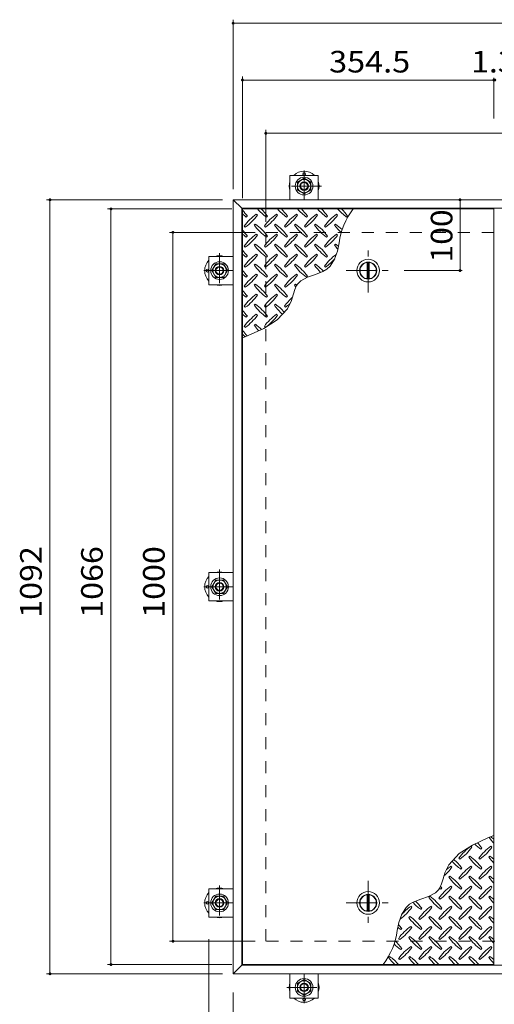
# Model space of a CAD drawing. Units: millimetres. Extents: x -3185 to 3562, y -2750 to 2760.
# Drawn here: x -3048 to -2379, y 1175 to 2564 of the extents above; entities that cross this region are included whole.
import ezdxf

# ---------------------------------------------------------------- set-up
doc = ezdxf.new("R2010")
doc.units = ezdxf.units.MM
doc.header["$LTSCALE"] = 10
doc.linetypes.add('JWW_CENTER1', pattern=[6.773333, 4.233333, -0.846667, 0.846667, -0.846667])
doc.linetypes.add('JWW_DASHED2', pattern=[3.386667, 1.693333, -1.693333])
for name, color, linetype in [('0-9', 7, 'Continuous'), ('0-C', 7, 'Continuous'), ('0-D', 7, 'Continuous'), ('0-E', 7, 'Continuous'), ('0-F', 7, 'Continuous'), ('仕上', 7, 'Continuous'), ('建具', 7, 'Continuous'), ('躯体', 7, 'Continuous'), ('通り芯', 7, 'Continuous')]:
    doc.layers.add(name, color=color, linetype=linetype)
doc.styles.add('ＭＳ ゴシック', font='txt', dxfattribs={"height": 1})

msp = doc.modelspace()

# ---------------------------------------------------------------- linework, layer by layer
at = {"layer": '0-9', "color": 211, "linetype": 'Continuous', "lineweight": 5}
for p, q in [((-2728.4, 2285.2), (-2727, 2286.6)), ((-2712.8, 2288.1), (-2714.2, 2289.5)), ((-2700.1, 2285.2), (-2698.7, 2286.6)), ((-2684.5, 2288.1), (-2686, 2289.5)), ((-2671.8, 2285.2), (-2670.4, 2286.6)), ((-2656.3, 2288.1), (-2657.7, 2289.5)), ((-2643.5, 2285.2), (-2642.1, 2286.6)), ((-2628, 2288.1), (-2629.4, 2289.5)), ((-2615.2, 2285.2), (-2613.8, 2286.6)), ((-2599.7, 2288.1), (-2601.1, 2289.5)), ((-2587, 2285.2), (-2585.5, 2286.6)), ((-2731.2, 2272.5), (-2729.8, 2271.1)), ((-2715.7, 2275.3), (-2717.1, 2273.9)), ((-2702.9, 2272.5), (-2701.5, 2271.1)), ((-2687.4, 2275.3), (-2688.8, 2273.9)), ((-2674.6, 2272.5), (-2673.2, 2271.1)), ((-2659.1, 2275.3), (-2660.5, 2273.9)), ((-2646.4, 2272.5), (-2644.9, 2271.1)), ((-2630.8, 2275.3), (-2632.2, 2273.9)), ((-2618.1, 2272.5), (-2616.7, 2271.1)), ((-2602.5, 2275.3), (-2603.9, 2273.9)), ((-2728.4, 2256.9), (-2727, 2258.4)), ((-2712.8, 2259.8), (-2714.2, 2261.2)), ((-2700.1, 2256.9), (-2698.7, 2258.4)), ((-2684.5, 2259.8), (-2686, 2261.2)), ((-2671.8, 2256.9), (-2670.4, 2258.4)), ((-2656.3, 2259.8), (-2657.7, 2261.2)), ((-2643.5, 2256.9), (-2642.1, 2258.4)), ((-2628, 2259.8), (-2629.4, 2261.2)), ((-2615.2, 2256.9), (-2613.8, 2258.4)), ((-2599.7, 2259.8), (-2601.1, 2261.2)), ((-2731.2, 2244.2), (-2729.8, 2242.8)), ((-2715.7, 2247), (-2717.1, 2245.6)), ((-2702.9, 2244.2), (-2701.5, 2242.8)), ((-2687.4, 2247), (-2688.8, 2245.6)), ((-2674.6, 2244.2), (-2673.2, 2242.8)), ((-2659.1, 2247), (-2660.5, 2245.6)), ((-2646.4, 2244.2), (-2644.9, 2242.8)), ((-2630.8, 2247), (-2632.2, 2245.6)), ((-2618.1, 2244.2), (-2616.7, 2242.8)), ((-2604, 2225.7), (-2600, 2237.3)), ((-2602.5, 2247), (-2603.9, 2245.6)), ((-2600, 2237.3), (-2597.7, 2248.7)), ((-2728.4, 2228.7), (-2727, 2230.1)), ((-2712.8, 2231.5), (-2714.2, 2232.9)), ((-2700.1, 2228.7), (-2698.7, 2230.1)), ((-2684.5, 2231.5), (-2686, 2232.9)), ((-2671.8, 2228.7), (-2670.4, 2230.1)), ((-2656.3, 2231.5), (-2657.7, 2232.9)), ((-2643.5, 2228.7), (-2642.1, 2230.1)), ((-2628, 2231.5), (-2629.4, 2232.9)), ((-2615.2, 2228.7), (-2613.8, 2230.1)), ((-2610.1, 2216.1), (-2604, 2225.7)), ((-2731.2, 2215.9), (-2729.8, 2214.5)), ((-2715.7, 2218.8), (-2717.1, 2217.4)), ((-2702.9, 2215.9), (-2701.5, 2214.5)), ((-2687.4, 2218.8), (-2688.8, 2217.4)), ((-2674.6, 2215.9), (-2673.2, 2214.5)), ((-2659.1, 2218.8), (-2660.5, 2217.4)), ((-2646.4, 2215.9), (-2644.9, 2214.5)), ((-2630.8, 2218.8), (-2632.2, 2217.4)), ((-2620.3, 2208.5), (-2614.9, 2211.7)), ((-2618.1, 2215.9), (-2616.7, 2214.5)), ((-2614.9, 2211.7), (-2610.1, 2216.1)), ((-2728.4, 2200.4), (-2727, 2201.8)), ((-2712.8, 2203.2), (-2714.2, 2204.6)), ((-2700.1, 2200.4), (-2698.7, 2201.8)), ((-2684.5, 2203.2), (-2686, 2204.6)), ((-2671.8, 2200.4), (-2670.4, 2201.8)), ((-2656.3, 2203.2), (-2657.7, 2204.6)), ((-2655.8, 2191.2), (-2651.5, 2195.4)), ((-2651.5, 2195.4), (-2641.9, 2200.5)), ((-2643.5, 2200.4), (-2642.1, 2201.8)), ((-2641.9, 2200.5), (-2631, 2204.4)), ((-2631, 2204.4), (-2620.3, 2208.5)), ((-2731.2, 2187.7), (-2729.8, 2186.2)), ((-2715.7, 2190.5), (-2717.1, 2189.1)), ((-2702.9, 2187.7), (-2701.5, 2186.2)), ((-2687.4, 2190.5), (-2688.8, 2189.1)), ((-2674.6, 2187.7), (-2673.2, 2186.2)), ((-2662, 2177), (-2660.1, 2183)), ((-2659.1, 2190.5), (-2660.5, 2189.1)), ((-2660.1, 2183), (-2657.7, 2188.5)), ((-2657.7, 2188.5), (-2655.8, 2191.2)), ((-2728.4, 2172.1), (-2727, 2173.5)), ((-2712.8, 2174.9), (-2714.2, 2176.3)), ((-2700.1, 2172.1), (-2698.7, 2173.5)), ((-2684.5, 2174.9), (-2686, 2176.3)), ((-2671.8, 2172.1), (-2670.4, 2173.5)), ((-2670.5, 2156), (-2664.9, 2167.4)), ((-2664.9, 2167.4), (-2663.8, 2170.9)), ((-2663.8, 2170.9), (-2662, 2177)), ((-2731.2, 2159.4), (-2729.8, 2158)), ((-2715.7, 2162.2), (-2717.1, 2160.8)), ((-2702.9, 2159.4), (-2701.5, 2158)), ((-2687.4, 2162.2), (-2688.8, 2160.8)), ((-2684.9, 2140.2), (-2670.5, 2156)), ((-2674.6, 2159.4), (-2673.2, 2158)), ((-2728.4, 2143.8), (-2727, 2145.2)), ((-2712.8, 2146.6), (-2714.2, 2148.1)), ((-2703.9, 2128.1), (-2684.9, 2140.2)), ((-2700.1, 2143.8), (-2698.7, 2145.2)), ((-2684.5, 2146.6), (-2686, 2148.1)), ((-2731.2, 2131.1), (-2729.8, 2129.7)), ((-2725.6, 2118.1), (-2703.9, 2128.1)), ((-2715.7, 2133.9), (-2717.1, 2132.5)), ((-2702.9, 2131.1), (-2701.5, 2129.7)), ((-2733.9, 2114.8), (-2725.6, 2118.1)), ((-2387.7, 1409.3), (-2409.4, 1399.3)), ((-2379.4, 1412.6), (-2387.7, 1409.3)), ((-2409.4, 1399.3), (-2428.4, 1387.2)), ((-2410.3, 1396.3), (-2411.7, 1397.7)), ((-2397.6, 1393.5), (-2396.2, 1394.9)), ((-2382.1, 1396.3), (-2383.5, 1397.7)), ((-2428.4, 1387.2), (-2442.8, 1371.4)), ((-2428.7, 1380.8), (-2427.3, 1379.4)), ((-2413.2, 1383.6), (-2414.6, 1382.2)), ((-2400.4, 1380.8), (-2399, 1379.4)), ((-2384.9, 1383.6), (-2386.3, 1382.2)), ((-2442.8, 1371.4), (-2448.3, 1360)), ((-2438.6, 1368), (-2440, 1369.5)), ((-2425.9, 1365.2), (-2424.5, 1366.6)), ((-2410.3, 1368), (-2411.7, 1369.5)), ((-2397.6, 1365.2), (-2396.2, 1366.6)), ((-2382.1, 1368), (-2383.5, 1369.5)), ((-2451.3, 1350.4), (-2453.1, 1344.4)), ((-2449.5, 1356.6), (-2451.3, 1350.4)), ((-2448.3, 1360), (-2449.5, 1356.6)), ((-2441.4, 1355.3), (-2442.9, 1353.9)), ((-2428.7, 1352.5), (-2427.3, 1351.1)), ((-2413.2, 1355.3), (-2414.6, 1353.9)), ((-2400.4, 1352.5), (-2399, 1351.1)), ((-2384.9, 1355.3), (-2386.3, 1353.9)), ((-2457.4, 1336.2), (-2461.7, 1332.1)), ((-2455.6, 1338.9), (-2457.4, 1336.2)), ((-2453.1, 1344.4), (-2455.6, 1338.9)), ((-2454.2, 1336.9), (-2452.8, 1338.3)), ((-2438.6, 1339.8), (-2440, 1341.2)), ((-2425.9, 1336.9), (-2424.5, 1338.3)), ((-2410.3, 1339.8), (-2411.7, 1341.2)), ((-2397.6, 1336.9), (-2396.2, 1338.3)), ((-2382.1, 1339.8), (-2383.5, 1341.2)), ((-2482.3, 1323.1), (-2493, 1318.9)), ((-2471.3, 1326.9), (-2482.3, 1323.1)), ((-2461.7, 1332.1), (-2471.3, 1326.9)), ((-2469.7, 1327), (-2471.1, 1325.6)), ((-2457, 1324.2), (-2455.6, 1322.8)), ((-2441.4, 1327), (-2442.9, 1325.6)), ((-2428.7, 1324.2), (-2427.3, 1322.8)), ((-2413.2, 1327), (-2414.6, 1325.6)), ((-2400.4, 1324.2), (-2399, 1322.8)), ((-2384.9, 1327), (-2386.3, 1325.6)), ((-2503.2, 1311.3), (-2509.3, 1301.7)), ((-2498.4, 1315.7), (-2503.2, 1311.3)), ((-2493, 1318.9), (-2498.4, 1315.7)), ((-2495.2, 1311.5), (-2496.6, 1312.9)), ((-2482.5, 1308.6), (-2481, 1310.1)), ((-2466.9, 1311.5), (-2468.3, 1312.9)), ((-2454.2, 1308.6), (-2452.8, 1310.1)), ((-2438.6, 1311.5), (-2440, 1312.9)), ((-2425.9, 1308.6), (-2424.5, 1310.1)), ((-2410.3, 1311.5), (-2411.7, 1312.9)), ((-2397.6, 1308.6), (-2396.2, 1310.1)), ((-2382.1, 1311.5), (-2383.5, 1312.9)), ((-2509.3, 1301.7), (-2513.2, 1290.1)), ((-2498, 1298.7), (-2499.4, 1297.3)), ((-2485.3, 1295.9), (-2483.9, 1294.5)), ((-2469.7, 1298.7), (-2471.1, 1297.3)), ((-2457, 1295.9), (-2455.6, 1294.5)), ((-2441.4, 1298.7), (-2442.9, 1297.3)), ((-2428.7, 1295.9), (-2427.3, 1294.5)), ((-2413.2, 1298.7), (-2414.6, 1297.3)), ((-2400.4, 1295.9), (-2399, 1294.5)), ((-2384.9, 1298.7), (-2386.3, 1297.3)), ((-2513.2, 1290.1), (-2515.6, 1278.7)), ((-2510.7, 1280.4), (-2509.3, 1281.8)), ((-2495.2, 1283.2), (-2496.6, 1284.6)), ((-2482.5, 1280.4), (-2481, 1281.8)), ((-2466.9, 1283.2), (-2468.3, 1284.6)), ((-2454.2, 1280.4), (-2452.8, 1281.8)), ((-2438.6, 1283.2), (-2440, 1284.6)), ((-2425.9, 1280.4), (-2424.5, 1281.8)), ((-2410.3, 1283.2), (-2411.7, 1284.6)), ((-2397.6, 1280.4), (-2396.2, 1281.8)), ((-2382.1, 1283.2), (-2383.5, 1284.6)), ((-2513.6, 1267.6), (-2512.2, 1266.2)), ((-2498, 1270.5), (-2499.4, 1269)), ((-2485.3, 1267.6), (-2483.9, 1266.2)), ((-2469.7, 1270.5), (-2471.1, 1269)), ((-2457, 1267.6), (-2455.6, 1266.2)), ((-2441.4, 1270.5), (-2442.9, 1269)), ((-2428.7, 1267.6), (-2427.3, 1266.2)), ((-2413.2, 1270.5), (-2414.6, 1269)), ((-2400.4, 1267.6), (-2399, 1266.2)), ((-2384.9, 1270.5), (-2386.3, 1269)), ((-2510.7, 1252.1), (-2509.3, 1253.5)), ((-2495.2, 1254.9), (-2496.6, 1256.3)), ((-2482.5, 1252.1), (-2481, 1253.5)), ((-2466.9, 1254.9), (-2468.3, 1256.3)), ((-2454.2, 1252.1), (-2452.8, 1253.5)), ((-2438.6, 1254.9), (-2440, 1256.3)), ((-2425.9, 1252.1), (-2424.5, 1253.5)), ((-2410.3, 1254.9), (-2411.7, 1256.3)), ((-2397.6, 1252.1), (-2396.2, 1253.5)), ((-2382.1, 1254.9), (-2383.5, 1256.3)), ((-2526.3, 1242.2), (-2527.7, 1240.8)), ((-2513.6, 1239.3), (-2512.2, 1237.9)), ((-2498, 1242.2), (-2499.4, 1240.8)), ((-2485.3, 1239.3), (-2483.9, 1237.9)), ((-2469.7, 1242.2), (-2471.1, 1240.8)), ((-2457, 1239.3), (-2455.6, 1237.9)), ((-2441.4, 1242.2), (-2442.9, 1240.8)), ((-2428.7, 1239.3), (-2427.3, 1237.9)), ((-2413.2, 1242.2), (-2414.6, 1240.8)), ((-2400.4, 1239.3), (-2399, 1237.9)), ((-2384.9, 1242.2), (-2386.3, 1240.8))]:
    msp.add_line(p, q, dxfattribs=at)
for centre, radius, start, end in [((-2786, 2244.6), 72.5, 35.4727, 44.0249), ((-2658, 2344.3), 72.5, 221.0079, 234.5273), ((-2757.7, 2244.6), 72.5, 35.4727, 45.9751), ((-2629.7, 2344.3), 72.5, 221.0079, 234.5273), ((-2729.4, 2244.6), 72.5, 35.4727, 45.9751), ((-2601.5, 2344.3), 72.5, 221.0079, 234.5273), ((-2701.2, 2244.6), 72.5, 35.4727, 45.9751), ((-2573.2, 2344.3), 72.5, 221.0079, 234.5273), ((-2672.9, 2244.6), 72.5, 35.4727, 45.9751), ((-2544.9, 2344.3), 72.5, 221.0079, 234.5273), ((-2496.5, 2235), 102.1, 142.798, 172.2546), ((-2644.6, 2244.6), 72.5, 35.4727, 45.9751), ((-2686.3, 2344.3), 72.5, 228.9921, 234.5273), ((-2672.2, 2230.4), 72.5, 125.4727, 144.5273), ((-2771.9, 2330.1), 72.5, 305.4726, 324.5273), ((-2643.9, 2230.4), 72.5, 125.4727, 144.5273), ((-2743.6, 2330.1), 72.5, 305.4726, 324.5273), ((-2615.6, 2230.4), 72.5, 125.4727, 144.5273), ((-2715.3, 2330.1), 72.5, 305.4726, 324.5273), ((-2587.3, 2230.4), 72.5, 125.4727, 144.5273), ((-2687, 2330.1), 72.5, 305.4726, 324.5273), ((-2559, 2230.4), 72.5, 125.4727, 144.5273), ((-2658.7, 2330.1), 72.5, 305.4726, 324.5273), ((-2786, 2216.3), 72.5, 35.4727, 44.0249), ((-2658, 2316), 72.5, 215.4726, 234.5273), ((-2757.7, 2216.3), 72.5, 35.4727, 54.5273), ((-2629.7, 2316), 72.5, 215.4726, 234.5273), ((-2729.4, 2216.3), 72.5, 35.4727, 54.5273), ((-2601.5, 2316), 72.5, 215.4726, 234.5273), ((-2701.2, 2216.3), 72.5, 35.4727, 54.5273), ((-2573.2, 2316), 72.5, 215.4726, 234.5273), ((-2672.9, 2216.3), 72.5, 35.4727, 54.5273), ((-2544.9, 2316), 72.5, 215.4726, 226.6986), ((-2644.6, 2216.3), 72.5, 44.946, 54.5273), ((-2686.3, 2316), 72.5, 228.9921, 234.5273), ((-2672.2, 2202.1), 72.5, 125.4727, 144.5273), ((-2771.9, 2301.8), 72.5, 305.4726, 324.5273), ((-2643.9, 2202.1), 72.5, 125.4727, 144.5273), ((-2743.6, 2301.8), 72.5, 305.4726, 324.5273), ((-2615.6, 2202.1), 72.5, 125.4727, 144.5273), ((-2715.3, 2301.8), 72.5, 305.4726, 324.5273), ((-2587.3, 2202.1), 72.5, 125.4727, 144.5273), ((-2687, 2301.8), 72.5, 305.4726, 324.5273), ((-2559, 2202.1), 72.5, 125.4727, 144.5273), ((-2658.7, 2301.8), 72.5, 305.4726, 324.5273), ((-2786, 2188), 72.5, 35.4727, 44.0249), ((-2658, 2287.7), 72.5, 215.4726, 234.5273), ((-2757.7, 2188), 72.5, 35.4727, 54.5273), ((-2629.7, 2287.7), 72.5, 215.4726, 234.5273), ((-2729.4, 2188), 72.5, 35.4727, 54.5273), ((-2601.5, 2287.7), 72.5, 215.4726, 234.5273), ((-2701.2, 2188), 72.5, 35.4727, 54.5273), ((-2573.2, 2287.7), 72.5, 215.4726, 234.5273), ((-2672.9, 2188), 72.5, 35.4727, 54.5273), ((-2544.9, 2287.7), 72.5, 215.4726, 221.1628), ((-2644.6, 2188), 72.5, 50.6568, 54.5273), ((-2686.3, 2287.7), 72.5, 228.9921, 234.5273), ((-2672.2, 2173.9), 72.5, 125.4727, 144.5273), ((-2771.9, 2273.6), 72.5, 305.4726, 324.5273), ((-2643.9, 2173.9), 72.5, 125.4727, 144.5273), ((-2743.6, 2273.6), 72.5, 305.4726, 324.5273), ((-2615.6, 2173.9), 72.5, 125.4727, 144.5273), ((-2715.3, 2273.6), 72.5, 305.4726, 324.5273), ((-2587.3, 2173.9), 72.5, 125.4727, 144.5273), ((-2687, 2273.6), 72.5, 305.4726, 324.5273), ((-2559, 2173.9), 72.5, 126.007, 144.5273), ((-2658.7, 2273.6), 72.5, 305.4726, 319.2924), ((-2786, 2159.7), 72.5, 35.4727, 44.0249), ((-2658, 2259.4), 72.5, 215.4726, 234.5273), ((-2757.7, 2159.7), 72.5, 35.4727, 54.5273), ((-2629.7, 2259.4), 72.5, 215.4726, 234.5273), ((-2729.4, 2159.7), 72.5, 35.4727, 54.5273), ((-2601.5, 2259.4), 72.5, 215.4726, 234.5273), ((-2701.2, 2159.7), 72.5, 35.4727, 54.5273), ((-2573.2, 2259.4), 72.5, 215.4726, 225.9971), ((-2672.9, 2159.7), 72.5, 42.7481, 54.5273), ((-2686.3, 2259.4), 72.5, 228.9921, 234.5273), ((-2672.2, 2145.6), 72.5, 125.4727, 144.5273), ((-2771.9, 2245.3), 72.5, 305.4726, 324.5273), ((-2643.9, 2145.6), 72.5, 125.4727, 144.5273), ((-2743.6, 2245.3), 72.5, 305.4726, 324.5273), ((-2615.6, 2145.6), 72.5, 125.4727, 144.5273), ((-2715.3, 2245.3), 72.5, 305.4726, 324.5273), ((-2786, 2131.4), 72.5, 35.4727, 44.0249), ((-2658, 2231.1), 72.5, 215.4726, 234.5273), ((-2757.7, 2131.4), 72.5, 35.4727, 54.5273), ((-2629.7, 2231.1), 72.5, 215.4726, 234.5273), ((-2729.4, 2131.4), 72.5, 35.4727, 54.5273), ((-2601.5, 2231.1), 72.5, 215.4726, 218.0357), ((-2701.2, 2131.4), 72.5, 52.7083, 54.5273), ((-2686.3, 2231.1), 72.5, 228.9921, 234.5273), ((-2672.2, 2117.3), 72.5, 125.4727, 144.5273), ((-2771.9, 2217), 72.5, 305.4726, 324.5273), ((-2643.9, 2117.3), 72.5, 125.4727, 144.5273), ((-2743.6, 2217), 72.5, 305.4726, 324.5273), ((-2615.6, 2117.3), 72.5, 131.3876, 144.5273), ((-2786, 2103.2), 72.5, 35.4727, 44.0249), ((-2658, 2202.9), 72.5, 215.4726, 234.5273), ((-2757.7, 2103.2), 72.5, 35.4727, 54.5273), ((-2629.7, 2202.9), 72.5, 215.4726, 228.7796), ((-2729.4, 2103.2), 72.5, 41.3528, 54.5273), ((-2715.3, 2217), 72.5, 305.4726, 311.5983), ((-2686.3, 2202.9), 72.5, 228.9921, 234.5273), ((-2672.2, 2089), 72.5, 125.4727, 144.5273), ((-2771.9, 2188.7), 72.5, 305.4726, 324.5273), ((-2643.9, 2089), 72.5, 125.4727, 144.5273), ((-2743.6, 2188.7), 72.5, 305.4726, 324.5273), ((-2786, 2074.9), 72.5, 35.948, 44.0249), ((-2658, 2174.6), 72.5, 215.4726, 223.2598), ((-2757.7, 2074.9), 72.5, 45.5745, 54.5273), ((-2686.3, 2174.6), 72.5, 228.9921, 233.2528), ((-2327.3, 1452.5), 72.5, 215.948, 224.0249), ((-2427, 1352.8), 72.5, 48.9921, 53.2528), ((-2369.7, 1338.7), 72.5, 125.4726, 144.5273), ((-2469.4, 1438.4), 72.5, 305.4727, 324.5273), ((-2355.5, 1452.5), 72.5, 225.5745, 234.5273), ((-2455.2, 1352.8), 72.5, 35.4726, 43.2598), ((-2341.4, 1338.7), 72.5, 125.4726, 144.5273), ((-2441.1, 1438.4), 72.5, 305.4727, 324.5273), ((-2383.8, 1424.3), 72.5, 221.3528, 234.5273), ((-2483.5, 1324.6), 72.5, 35.4726, 48.7796), ((-2355.5, 1424.3), 72.5, 215.4727, 234.5273), ((-2455.2, 1324.6), 72.5, 35.4726, 54.5273), ((-2327.3, 1424.3), 72.5, 215.4727, 224.0249), ((-2427, 1324.6), 72.5, 48.9921, 54.5273), ((-2497.7, 1410.1), 72.5, 311.3876, 324.5273), ((-2398, 1310.4), 72.5, 125.4726, 131.5983), ((-2369.7, 1310.4), 72.5, 125.4726, 144.5273), ((-2469.4, 1410.1), 72.5, 305.4727, 324.5273), ((-2341.4, 1310.4), 72.5, 125.4726, 144.5273), ((-2441.1, 1410.1), 72.5, 305.4727, 324.5273), ((-2383.8, 1396), 72.5, 215.4727, 234.5273), ((-2483.5, 1296.3), 72.5, 35.4726, 54.5273), ((-2355.5, 1396), 72.5, 215.4727, 234.5273), ((-2455.2, 1296.3), 72.5, 35.4726, 54.5273), ((-2327.3, 1396), 72.5, 215.4727, 224.0249), ((-2427, 1296.3), 72.5, 48.9921, 54.5273), ((-2398, 1282.1), 72.5, 125.4726, 144.5273), ((-2412.1, 1396), 72.5, 232.7083, 234.5273), ((-2497.7, 1381.8), 72.5, 305.4727, 324.5273), ((-2511.8, 1296.3), 72.5, 35.4726, 38.0357), ((-2369.7, 1282.1), 72.5, 125.4726, 144.5273), ((-2469.4, 1381.8), 72.5, 305.4727, 324.5273), ((-2341.4, 1282.1), 72.5, 125.4726, 144.5273), ((-2441.1, 1381.8), 72.5, 305.4727, 324.5273), ((-2540.1, 1268), 72.5, 35.4726, 45.9971), ((-2412.1, 1367.7), 72.5, 215.4727, 234.5273), ((-2511.8, 1268), 72.5, 35.4726, 54.5273), ((-2383.8, 1367.7), 72.5, 215.4727, 234.5273), ((-2483.5, 1268), 72.5, 35.4726, 54.5273), ((-2355.5, 1367.7), 72.5, 215.4727, 234.5273), ((-2455.2, 1268), 72.5, 35.4726, 54.5273), ((-2327.3, 1367.7), 72.5, 215.4727, 224.0249), ((-2427, 1268), 72.5, 48.9921, 54.5273), ((-2554.2, 1353.5), 72.5, 306.007, 324.5273), ((-2454.5, 1253.8), 72.5, 125.4726, 139.2924), ((-2440.4, 1367.7), 72.5, 222.7481, 234.5273), ((-2426.2, 1253.8), 72.5, 125.4726, 144.5273), ((-2525.9, 1353.5), 72.5, 305.4727, 324.5273), ((-2398, 1253.8), 72.5, 125.4726, 144.5273), ((-2497.7, 1353.5), 72.5, 305.4727, 324.5273), ((-2369.7, 1253.8), 72.5, 125.4726, 144.5273), ((-2469.4, 1353.5), 72.5, 305.4727, 324.5273), ((-2341.4, 1253.8), 72.5, 125.4726, 144.5273), ((-2441.1, 1353.5), 72.5, 305.4727, 324.5273), ((-2440.4, 1339.4), 72.5, 215.4727, 234.5273), ((-2540.1, 1239.7), 72.5, 35.4726, 54.5273), ((-2412.1, 1339.4), 72.5, 215.4727, 234.5273), ((-2511.8, 1239.7), 72.5, 35.4726, 54.5273), ((-2383.8, 1339.4), 72.5, 215.4727, 234.5273), ((-2483.5, 1239.7), 72.5, 35.4726, 54.5273), ((-2355.5, 1339.4), 72.5, 215.4727, 234.5273), ((-2455.2, 1239.7), 72.5, 35.4726, 54.5273), ((-2327.3, 1339.4), 72.5, 215.4727, 224.0249), ((-2427, 1239.7), 72.5, 48.9921, 54.5273), ((-2616.8, 1292.5), 102.1, 322.798, 352.2546), ((-2468.7, 1339.4), 72.5, 230.6568, 234.5273), ((-2568.4, 1239.7), 72.5, 35.4726, 41.1628), ((-2454.5, 1225.6), 72.5, 125.4726, 144.5273), ((-2554.2, 1325.3), 72.5, 305.4727, 324.5273), ((-2426.2, 1225.6), 72.5, 125.4726, 144.5273), ((-2525.9, 1325.3), 72.5, 305.4727, 324.5273), ((-2398, 1225.6), 72.5, 125.4726, 144.5273), ((-2497.7, 1325.3), 72.5, 305.4727, 324.5273), ((-2369.7, 1225.6), 72.5, 125.4726, 144.5273), ((-2469.4, 1325.3), 72.5, 305.4727, 324.5273), ((-2341.4, 1225.6), 72.5, 125.4726, 144.5273), ((-2441.1, 1325.3), 72.5, 305.4727, 324.5273), ((-2568.4, 1211.4), 72.5, 35.4726, 46.6986), ((-2440.4, 1311.1), 72.5, 215.4727, 234.5273), ((-2540.1, 1211.4), 72.5, 35.4726, 54.5273), ((-2412.1, 1311.1), 72.5, 215.4727, 234.5273), ((-2511.8, 1211.4), 72.5, 35.4726, 54.5273), ((-2383.8, 1311.1), 72.5, 215.4727, 234.5273), ((-2483.5, 1211.4), 72.5, 35.4726, 54.5273), ((-2355.5, 1311.1), 72.5, 215.4727, 234.5273), ((-2455.2, 1211.4), 72.5, 35.4726, 54.5273), ((-2327.3, 1311.1), 72.5, 215.4727, 224.0249), ((-2427, 1211.4), 72.5, 48.9921, 54.5273), ((-2468.7, 1311.1), 72.5, 224.946, 234.5273), ((-2454.5, 1197.3), 72.5, 125.4726, 144.5273), ((-2554.2, 1297), 72.5, 305.4727, 324.5273), ((-2426.2, 1197.3), 72.5, 125.4726, 144.5273), ((-2525.9, 1297), 72.5, 305.4727, 324.5273), ((-2398, 1197.3), 72.5, 125.4726, 144.5273), ((-2497.7, 1297), 72.5, 305.4727, 324.5273), ((-2369.7, 1197.3), 72.5, 125.4726, 144.5273), ((-2469.4, 1297), 72.5, 305.4727, 324.5273), ((-2341.4, 1197.3), 72.5, 125.4726, 144.5273), ((-2441.1, 1297), 72.5, 305.4727, 324.5273), ((-2468.7, 1282.8), 72.5, 215.4727, 225.9751), ((-2568.4, 1183.1), 72.5, 41.0079, 54.5273), ((-2440.4, 1282.8), 72.5, 215.4727, 225.9751), ((-2540.1, 1183.1), 72.5, 41.0079, 54.5273), ((-2412.1, 1282.8), 72.5, 215.4727, 225.9751), ((-2511.8, 1183.1), 72.5, 41.0079, 54.5273), ((-2383.8, 1282.8), 72.5, 215.4727, 225.9751), ((-2483.5, 1183.1), 72.5, 41.0079, 54.5273), ((-2355.5, 1282.8), 72.5, 215.4727, 225.9751), ((-2455.2, 1183.1), 72.5, 41.0079, 54.5273), ((-2327.3, 1282.8), 72.5, 215.4727, 224.0249), ((-2427, 1183.1), 72.5, 48.9921, 54.5273)]:
    msp.add_arc(centre, radius, start, end, dxfattribs=at)
at = {"layer": '0-C', "color": 2, "linetype": 'JWW_CENTER1', "lineweight": 9}
for p, q in [((-2556.6, 2178.7), (-2556.6, 2240.7)), ((-2587.6, 2209.7), (-2525.6, 2209.7)), ((-2556.6, 1348.7), (-2556.6, 1286.7)), ((-2587.6, 1317.7), (-2525.6, 1317.7))]:
    msp.add_line(p, q, dxfattribs=at)
at = {"layer": '0-C', "color": 2, "linetype": 'Continuous', "lineweight": 9}
for p, q in [((-2558.1, 2221.1), (-2558.1, 2198.3)), ((-2555.1, 2221.1), (-2555.1, 2198.3)), ((-2558.1, 1306.3), (-2558.1, 1329.1)), ((-2555.1, 1306.3), (-2555.1, 1329.1))]:
    msp.add_line(p, q, dxfattribs=at)
for centre, radius in [((-2556.6, 2209.7), 16), ((-2556.6, 2209.7), 12), ((-2556.6, 2209.7), 11.5), ((-2556.6, 1317.7), 16), ((-2556.6, 1317.7), 12), ((-2556.6, 1317.7), 11.5)]:
    msp.add_circle(centre, radius, dxfattribs=at)
at = {"layer": '0-D', "color": 30, "linetype": 'Continuous', "lineweight": 5}
for p, q in [((-2656.4, 2334.4), (-2646.9, 2339.9)), ((-2656.4, 2323.4), (-2656.4, 2334.4)), ((-2646.9, 2339.9), (-2637.4, 2334.4)), ((-2637.4, 2334.4), (-2637.4, 2323.4)), ((-2646.9, 2317.9), (-2656.4, 2323.4)), ((-2637.4, 2323.4), (-2646.9, 2317.9)), ((-2777.1, 2209.7), (-2771.6, 2219.2)), ((-2771.6, 2200.2), (-2777.1, 2209.7)), ((-2771.6, 2219.2), (-2760.6, 2219.2)), ((-2760.6, 2219.2), (-2755.1, 2209.7)), ((-2755.1, 2209.7), (-2760.6, 2200.2)), ((-2760.6, 2200.2), (-2771.6, 2200.2)), ((-2777.1, 1763.7), (-2771.6, 1773.2)), ((-2771.6, 1773.2), (-2760.6, 1773.2)), ((-2760.6, 1773.2), (-2755.1, 1763.7)), ((-2771.6, 1754.2), (-2777.1, 1763.7)), ((-2760.6, 1754.2), (-2771.6, 1754.2)), ((-2755.1, 1763.7), (-2760.6, 1754.2)), ((-2777.1, 1317.7), (-2771.6, 1327.2)), ((-2771.6, 1327.2), (-2760.6, 1327.2)), ((-2760.6, 1327.2), (-2755.1, 1317.7)), ((-2771.6, 1308.2), (-2777.1, 1317.7)), ((-2760.6, 1308.2), (-2771.6, 1308.2)), ((-2755.1, 1317.7), (-2760.6, 1308.2)), ((-2656.4, 1204), (-2646.9, 1209.5)), ((-2646.9, 1209.5), (-2637.4, 1204)), ((-2656.4, 1193), (-2656.4, 1204)), ((-2637.4, 1204), (-2637.4, 1193)), ((-2646.9, 1187.5), (-2656.4, 1193)), ((-2637.4, 1193), (-2646.9, 1187.5))]:
    msp.add_line(p, q, dxfattribs=at)
for centre, radius in [((-2646.9, 2328.9), 12.5), ((-2646.9, 2328.9), 9.5), ((-2646.9, 2328.9), 6), ((-2646.9, 2328.9), 5.05), ((-2766.1, 2209.7), 12.5), ((-2766.1, 2209.7), 9.5), ((-2766.1, 2209.7), 6), ((-2766.1, 2209.7), 5.05), ((-2766.1, 1763.7), 12.5), ((-2766.1, 1763.7), 9.5), ((-2766.1, 1763.7), 6), ((-2766.1, 1763.7), 5.05), ((-2766.1, 1317.7), 12.5), ((-2766.1, 1317.7), 9.5), ((-2766.1, 1317.7), 6), ((-2766.1, 1317.7), 5.05), ((-2646.9, 1198.5), 12.5), ((-2646.9, 1198.5), 9.5), ((-2646.9, 1198.5), 6), ((-2646.9, 1198.5), 5.05)]:
    msp.add_circle(centre, radius, dxfattribs=at)
at = {"layer": '0-E', "color": 3, "linetype": 'JWW_CENTER1', "lineweight": 9}
for p, q in [((-2646.9, 2350.9), (-2646.9, 2309.7)), ((-2622.5, 2328.9), (-2671.3, 2328.9)), ((-2766.1, 2234.1), (-2766.1, 2185.3)), ((-2788.1, 2209.7), (-2746.9, 2209.7)), ((-2766.1, 1788.1), (-2766.1, 1739.3)), ((-2788.1, 1763.7), (-2746.9, 1763.7)), ((-2766.1, 1342.1), (-2766.1, 1293.3)), ((-2788.1, 1317.7), (-2746.9, 1317.7)), ((-2646.9, 1176.5), (-2646.9, 1217.7)), ((-2671.3, 1198.5), (-2622.5, 1198.5))]:
    msp.add_line(p, q, dxfattribs=at)
at = {"layer": '0-E', "color": 3, "linetype": 'Continuous', "lineweight": 9}
for p, q in [((-2666.9, 2343.9), (-2626.9, 2343.9)), ((-2666.9, 2343.9), (-2666.9, 2309.7)), ((-2626.9, 2343.9), (-2626.9, 2309.7)), ((-2781.1, 2189.7), (-2781.1, 2229.7)), ((-2781.1, 2229.7), (-2746.9, 2229.7)), ((-2781.1, 2189.7), (-2746.9, 2189.7)), ((-2781.1, 1743.7), (-2781.1, 1783.7)), ((-2781.1, 1783.7), (-2746.9, 1783.7)), ((-2781.1, 1743.7), (-2746.9, 1743.7)), ((-2781.1, 1297.7), (-2781.1, 1337.7)), ((-2781.1, 1337.7), (-2746.9, 1337.7)), ((-2781.1, 1297.7), (-2746.9, 1297.7)), ((-2666.9, 1183.5), (-2666.9, 1217.7)), ((-2626.9, 1183.5), (-2626.9, 1217.7)), ((-2626.9, 1183.5), (-2666.9, 1183.5))]:
    msp.add_line(p, q, dxfattribs=at)
at = {"layer": '0-F', "color": 7, "linetype": 'Continuous', "lineweight": 9}
for p, q in [((-2746.9, 2324.7), (-2746.9, 2563.7)), ((-2746.9, 2558.7), (-1654.9, 2558.7)), ((-2733.9, 2311.7), (-2733.9, 2483.6)), ((-2733.9, 2478.6), (-2379.4, 2478.6)), ((-2379.4, 2481.6), (-2379.4, 2424.4)), ((-2379.4, 2478.6), (-2378.1, 2478.6)), ((-2700.9, 2278.7), (-2700.9, 2408.4)), ((-2700.9, 2403.4), (-1700.9, 2403.4)), ((-2761.9, 2309.7), (-3010.2, 2309.7)), ((-3005.2, 1217.7), (-3005.2, 2309.7)), ((-2427.1, 2309.7), (-2427.1, 2209.7)), ((-2748.9, 2296.7), (-2924.2, 2296.7)), ((-2919.2, 1230.7), (-2919.2, 2296.7)), ((-2715.9, 2263.7), (-2836.8, 2263.7)), ((-2831.8, 1263.7), (-2831.8, 2263.7)), ((-2424.1, 2209.7), (-2505.6, 2209.7)), ((-2781.1, 1110.3), (-2781.1, 1266.5)), ((-2715.9, 1263.7), (-2836.8, 1263.7)), ((-2748.9, 1230.7), (-2924.2, 1230.7)), ((-2761.9, 1217.7), (-3010.2, 1217.7)), ((-2746.9, 1191.5), (-2746.9, 1110.3))]:
    msp.add_line(p, q, dxfattribs=at)
at = {"layer": '0-F', "color": 7, "linetype": 'Continuous', "lineweight": 9, "const_width": 2}
for points in [[(-2745.9, 2558.7, 0.414214), (-2746.9, 2559.7, 0.414214), (-2747.9, 2558.7, 0.414214), (-2746.9, 2557.7, 0.414214)], [(-2732.9, 2478.6, 0.414214), (-2733.9, 2479.6, 0.414214), (-2734.9, 2478.6, 0.414214), (-2733.9, 2477.6, 0.414214)], [(-2378.4, 2478.6, 0.414214), (-2379.4, 2479.6, 0.414214), (-2380.4, 2478.6, 0.414214), (-2379.4, 2477.6, 0.414214)], [(-2377.1, 2478.6, 0.414214), (-2378.1, 2479.6, 0.414214), (-2379.1, 2478.6, 0.414214), (-2378.1, 2477.6, 0.414214)], [(-2699.9, 2403.4, 0.414214), (-2700.9, 2404.4, 0.414214), (-2701.9, 2403.4, 0.414214), (-2700.9, 2402.4, 0.414214)], [(-3004.2, 2309.7, 0.414214), (-3005.2, 2310.7, 0.414214), (-3006.2, 2309.7, 0.414214), (-3005.2, 2308.7, 0.414214)], [(-2426.1, 2309.7, 0.414214), (-2427.1, 2310.7, 0.414214), (-2428.1, 2309.7, 0.414214), (-2427.1, 2308.7, 0.414214)], [(-2918.2, 2296.7, 0.414214), (-2919.2, 2297.7, 0.414214), (-2920.2, 2296.7, 0.414214), (-2919.2, 2295.7, 0.414214)], [(-2830.8, 2263.7, 0.414214), (-2831.8, 2264.7, 0.414214), (-2832.8, 2263.7, 0.414214), (-2831.8, 2262.7, 0.414214)], [(-2426.1, 2209.7, 0.414214), (-2427.1, 2210.7, 0.414214), (-2428.1, 2209.7, 0.414214), (-2427.1, 2208.7, 0.414214)], [(-2830.8, 1263.7, 0.414214), (-2831.8, 1264.7, 0.414214), (-2832.8, 1263.7, 0.414214), (-2831.8, 1262.7, 0.414214)], [(-2918.2, 1230.7, 0.414214), (-2919.2, 1231.7, 0.414214), (-2920.2, 1230.7, 0.414214), (-2919.2, 1229.7, 0.414214)], [(-3004.2, 1217.7, 0.414214), (-3005.2, 1218.7, 0.414214), (-3006.2, 1217.7, 0.414214), (-3005.2, 1216.7, 0.414214)]]:
    msp.add_lwpolyline(points, format="xyb", close=True, dxfattribs=at)
at = {"layer": '仕上', "color": 3, "linetype": 'Continuous', "lineweight": 9}
for p, q in [((-2733.9, 2296.7), (-2379.4, 2296.7)), ((-2733.9, 1230.7), (-2733.9, 2296.7)), ((-2379.4, 2296.7), (-2379.4, 1230.7)), ((-2379.4, 1230.7), (-2733.9, 1230.7))]:
    msp.add_line(p, q, dxfattribs=at)
at = {"layer": '建具', "color": 2, "linetype": 'Continuous', "lineweight": 9}
for p, q in [((-2746.9, 2309.7), (-2734.9, 2297.7)), ((-2746.9, 1217.7), (-2746.9, 2309.7)), ((-2746.9, 2309.7), (-1654.9, 2309.7)), ((-2734.9, 1229.7), (-2734.9, 2297.7)), ((-2734.9, 2297.7), (-1666.9, 2297.7)), ((-2734.9, 1229.7), (-2746.9, 1217.7)), ((-1666.9, 1229.7), (-2734.9, 1229.7)), ((-1654.9, 1217.7), (-2746.9, 1217.7))]:
    msp.add_line(p, q, dxfattribs=at)
at = {"layer": '躯体', "color": 2, "linetype": 'JWW_DASHED2', "lineweight": 9}
for p, q in [((-2700.9, 1263.7), (-2700.9, 2263.7)), ((-2700.9, 2263.7), (-1700.9, 2263.7)), ((-1700.9, 1263.7), (-2700.9, 1263.7))]:
    msp.add_line(p, q, dxfattribs=at)
at = {"layer": '通り芯', "color": 4, "linetype": 'Continuous', "lineweight": 9}
for centre in [(-2646.9, 2345.9), (-2783.1, 2209.7), (-2783.1, 1763.7), (-2783.1, 1317.7), (-2646.9, 1181.5)]:
    msp.add_circle(centre, 2, dxfattribs=at)
for centre, start, end in [((-2646.9, 2328.9), 45.5852, 134.4148), ((-2646.9, 2328.9), 162.2472, 197.7528), ((-2646.9, 2328.9), 342.2472, 17.7528), ((-2766.1, 2209.7), 135.5852, 224.4148), ((-2766.1, 2209.7), 72.2472, 107.7528), ((-2766.1, 2209.7), 252.2472, 287.7528), ((-2766.1, 1763.7), 135.5852, 224.4148), ((-2766.1, 1763.7), 72.2472, 107.7528), ((-2766.1, 1763.7), 252.2472, 287.7528), ((-2766.1, 1317.7), 72.2472, 107.7528), ((-2766.1, 1317.7), 135.5852, 224.4148), ((-2766.1, 1317.7), 252.2472, 287.7528), ((-2646.9, 1198.5), 162.2472, 197.7528), ((-2646.9, 1198.5), 342.2472, 17.7528), ((-2646.9, 1198.5), 225.5852, 314.4148)]:
    msp.add_arc(centre, 21, start, end, dxfattribs=at)

# ---------------------------------------------------------------- texts
at = {"layer": '0-F', "color": 2, "linetype": 'Continuous', "lineweight": 211, "style": 'ＭＳ ゴシック'}
for s, width, p in [('354.5', 1.1, (-2611.6, 2489.2)), ('1.3', 1.083333, (-2411.3, 2489.2))]:
    msp.add_text(s, height=30.48, dxfattribs=dict(at, width=width)).set_placement(p)
for s, width, p in [('100', 1.083333, (-2437.8, 2221.1)), ('1092', 1.09375, (-3016.9, 1720)), ('1066', 1.09375, (-2930.8, 1720)), ('1000', 1.09375, (-2843.5, 1720))]:
    msp.add_text(s, height=30.48, rotation=90, dxfattribs=dict(at, width=width)).set_placement(p)

doc.saveas('drawing.dxf')
